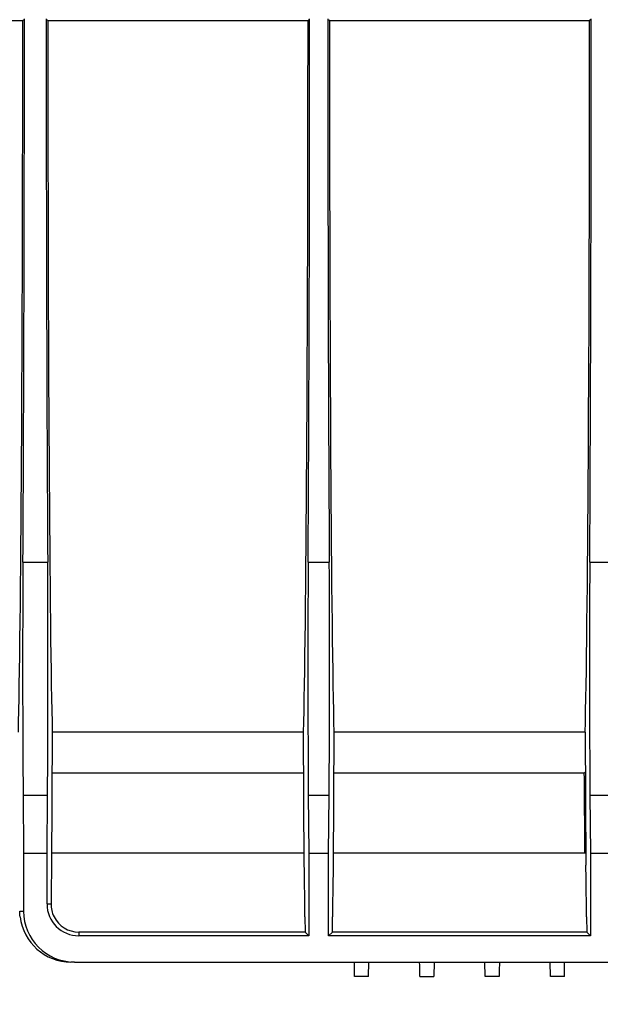
# Model space of a CAD drawing. Units: millimetres. Extents: x 8 to 418, y 1 to 291.
# Drawn here: x 146 to 162, y 193 to 221 of the extents above; entities that cross this region are included whole.
import ezdxf

# ---------------------------------------------------------------- set-up
doc = ezdxf.new("R2010")
doc.units = ezdxf.units.MM
doc.layers.add('FORMAT', color=7, linetype='Continuous')
doc.styles.add('SLDTEXTSTYLE1', font='TXT', dxfattribs={"width": 0.7})
doc.dimstyles.new('SLDDIMSTYLE0', dxfattribs={"dimtxt": 3.5, "dimasz": 5, "dimexe": 0, "dimexo": 0.0625, "dimgap": 0.875, "dimtad": 2, "dimdec": 4, "dimlfac": 5, "dimrnd": 1e-09, "dimzin": 12, "dimdsep": 46, "dimtxsty": 'SLDTEXTSTYLE1', "dimsah": 1, "dimcen": 0.09, "dimadec": 0, "dimazin": 3, "dimtfac": 1, "dimtdec": 4, "dimtofl": 0, "dimtmove": 0, "dimatfit": 3, "dimfxl": 0, "dimfrac": 2, "dimtolj": 1, "dimtzin": 12, "dimarcsym": 0})

# ---------------------------------------------------------------- blocks, each defined once
blk = doc.blocks.new('_D_1')
at = {"layer": 'FORMAT'}
for p, q in [((232.574, 200.954), (232.574, 186.167)), ((27.774, 200.249), (27.774, 186.167)), ((27.774, 187.167), (232.574, 187.167))]:
    blk.add_line(p, q, dxfattribs=at)
for points in [[(27.774, 187.167), (32.774, 186.727), (32.774, 187.607)], [(232.574, 187.167), (227.574, 187.607), (227.574, 186.727)]]:
    blk.add_solid(points, dxfattribs=at)
at = {"layer": 'FORMAT', "insert": (111.379, 191.678), "char_height": 3.5, "attachment_point": 1, "style": 'SLDTEXTSTYLE1'}
blk.add_mtext('1024', dxfattribs=at)

msp = doc.modelspace()

# ---------------------------------------------------------------- linework, layer by layer
at = {"color": 7, "linetype": 'Continuous', "lineweight": 25}
for p, q in [((140.344044, 220.578002), (146.228592, 220.578002)), ((146.248664, 220.598074), (146.228592, 220.578002)), ((146.919352, 220.578002), (146.89928, 220.598074)), ((146.919352, 220.578002), (154.095259, 220.578002)), ((154.115331, 220.598074), (154.095259, 220.578002)), ((154.686019, 220.578002), (154.665947, 220.598074)), ((154.686019, 220.578002), (161.861925, 220.578002)), ((161.881998, 220.598074), (161.861925, 220.578002)), ((146.23251, 205.640557), (146.915435, 205.640557)), ((154.099176, 205.640557), (154.682101, 205.640557)), ((161.865843, 205.640557), (162.448768, 205.640557)), ((147.041834, 200.954242), (147.023385, 197.292761)), ((153.972777, 200.954242), (147.041834, 200.954242)), ((153.991226, 197.292761), (153.972777, 200.954242)), ((154.8085, 200.954242), (154.790052, 197.292761)), ((161.739444, 200.954242), (154.8085, 200.954242)), ((161.739444, 200.954242), (161.757892, 197.292761)), ((153.978465, 199.825382), (147.036146, 199.825382)), ((161.706763, 199.825382), (154.802813, 199.825382)), ((161.706763, 199.825382), (161.744938, 199.863743)), ((146.237316, 199.223711), (146.251282, 197.623382)), ((146.237316, 199.223711), (146.910628, 199.223711)), ((146.896662, 197.623382), (146.910628, 199.223711)), ((154.103983, 199.223711), (154.117949, 197.623382)), ((154.103983, 199.223711), (154.677295, 199.223711)), ((154.663329, 197.623382), (154.677295, 199.223711)), ((161.87065, 199.223711), (161.884616, 197.623382)), ((161.87065, 199.223711), (162.443961, 199.223711)), ((146.251282, 197.623382), (146.251282, 196.023382)), ((146.251282, 197.623382), (146.896662, 197.623382)), ((146.896662, 196.223382), (146.896662, 197.623382)), ((153.98956, 197.623382), (147.025051, 197.623382)), ((154.117949, 197.623382), (154.117949, 195.346072)), ((154.117949, 197.623382), (154.663329, 197.623382)), ((154.663329, 195.346072), (154.663329, 197.623382)), ((161.725482, 197.623382), (154.791718, 197.623382)), ((161.756226, 197.623382), (161.725482, 197.623382)), ((161.884616, 197.623382), (161.884616, 195.346072)), ((161.884616, 197.623382), (162.429995, 197.623382)), ((146.143016, 196.023382), (146.251282, 196.023382)), ((146.896662, 196.223382), (147.006909, 196.223382)), ((154.011109, 195.866023), (154.014746, 195.449275)), ((154.766532, 195.449275), (154.770169, 195.866023)), ((161.777776, 195.866023), (161.781413, 195.449275)), ((147.773972, 195.449275), (147.773972, 195.346072)), ((154.014746, 195.449275), (147.773972, 195.449275)), ((154.014746, 195.449275), (154.117949, 195.346072)), ((154.663329, 195.346072), (154.766532, 195.449275)), ((161.781413, 195.449275), (154.766532, 195.449275)), ((161.781413, 195.449275), (161.884616, 195.346072)), ((154.117949, 195.346072), (147.773972, 195.346072)), ((161.884616, 195.346072), (154.663329, 195.346072)), ((147.651336, 194.623382), (147.55534, 194.623382)), ((147.651336, 194.623382), (168.896609, 194.623382)), ((155.380954, 194.223382), (155.373972, 194.623382)), ((155.76699, 194.223382), (155.773972, 194.623382)), ((157.573972, 194.623382), (157.56699, 194.223382)), ((158.980954, 194.223382), (158.973972, 194.623382)), ((160.780954, 194.223382), (160.773972, 194.623382)), ((161.16699, 194.223382), (161.173972, 194.623382)), ((155.76699, 194.223382), (155.380954, 194.223382)), ((157.180954, 194.223382), (157.56699, 194.223382)), ((159.36699, 194.223382), (158.980954, 194.223382)), ((161.16699, 194.223382), (160.780954, 194.223382))]:
    msp.add_line(p, q, dxfattribs=at)
msp.add_arc((147.773972, 196.223382), 0.87731, 180, 270, dxfattribs=at)
for centre, major_axis, ratio, start_param, end_param in [((146.047074, 220.623382), (0, 20.8), 0.008726868, 3.47285743, 4.710207241), ((146.047074, 220.623382), (0, 26), 0.008726868, 4.098240902, 4.71238898), ((147.100871, 220.623382), (0, 26), 0.008726868, 1.570796327, 2.184944405), ((147.100871, 220.623382), (0, 20.8), 0.008726868, 1.572978066, 2.810327877), ((153.91374, 220.623382), (0, 20.8), 0.008726868, 3.47285743, 4.710207241), ((153.91374, 220.623382), (0, 26), 0.008726868, 4.098240902, 4.71238898), ((154.867537, 220.623382), (0, 26), 0.008726868, 1.570796327, 2.184944405), ((154.867537, 220.623382), (0, 20.8), 0.008726868, 1.572978066, 2.810327877), ((161.680407, 220.623382), (0, 20.8), 0.008726868, 3.47285743, 4.710207241), ((161.680407, 220.623382), (0, 26), 0.008726868, 4.098240902, 4.71238898), ((146.268171, 202.759245), (0, 5), 0.008726868, 0.956648248, 2.35619449), ((146.879774, 202.759245), (0, 5), 0.008726868, 3.926990817, 5.326537059), ((154.134837, 202.759245), (0, 5), 0.008726868, 0.956648248, 2.35619449), ((154.64644, 202.759245), (0, 5), 0.008726868, 3.926990817, 5.326537059), ((161.901504, 202.759245), (0, 5), 0.008726868, 0.956648248, 2.35619449), ((182.423972, 969.028824), (0, 1571.575552), 0.015116913, 2.082252183, 2.083859662), ((147.040527, 191.623382), (0, 6), 0.008726868, 0.333518113, 0.697163134), ((153.974084, 191.623382), (0, 6), 0.008726868, 5.497787144, 5.949667194), ((154.807194, 191.623382), (0, 6), 0.008726868, 0.333518113, 0.785398163), ((161.740751, 191.623382), (0, 6), 0.008726868, 5.497787144, 5.949667194), ((147.651336, 196.023382), (1.400053, 0), 0.999961923, 3.141592654, 4.71238898), ((147.543122, 196.023382), (0.998626, -0.989949), 0.991311211, 4.039628351, 5.497787144), ((147.773972, 196.216685), (0, 0.76741), 0.99996192, 2.045351078, 3.141592654)]:
    msp.add_ellipse(centre, major_axis=major_axis, ratio=ratio, start_param=start_param, end_param=end_param, dxfattribs=at)
for points in [[(146.153314, 195.866023), (146.14681, 195.919407), (146.143501, 195.971868), (146.143016, 196.023382)], [(157.180954, 194.223382), (157.178627, 194.356719), (157.176299, 194.490053), (157.173972, 194.623382)]]:
    msp.add_open_spline(points, degree=3, dxfattribs=at)
for points, knots in [([(147.006909, 196.223382), (147.006302, 196.16522), (147.012245, 196.106199), (147.03928, 195.986878), (147.060366, 195.926418), (147.09139, 195.866023)], [0, 0, 0, 0, 0.5, 0.5, 1, 1, 1, 1]), ([(159.373972, 194.623382), (159.372818, 194.557248), (159.371663, 194.491113), (159.370509, 194.424978), (159.369336, 194.35778), (159.368163, 194.290582), (159.36699, 194.223382)], [0.00304232486, 0.00304232486, 0.00304232486, 0.00304232486, 0.004035704974, 0.004035704974, 0.004035704974, 0.005045036726, 0.005045036726, 0.005045036726, 0.005045036726])]:
    msp.add_open_spline(points, degree=3, knots=knots, dxfattribs=at)

# ---------------------------------------------------------------- dimensions: what is measured, and where the dimension line sits
at = {"layer": 'FORMAT'}
dim = msp.add_linear_dim(base=(232.573972, 187.166587), p1=(27.773972, 200.248901), p2=(232.573972, 200.954242), dimstyle='SLDDIMSTYLE0', dxfattribs=at)
dim.commit()
dim.dimension.update_dxf_attribs({"geometry": '_D_1', "text_midpoint": (115.487127, 187.166587), "dimtype": 160})

doc.saveas('drawing.dxf')
